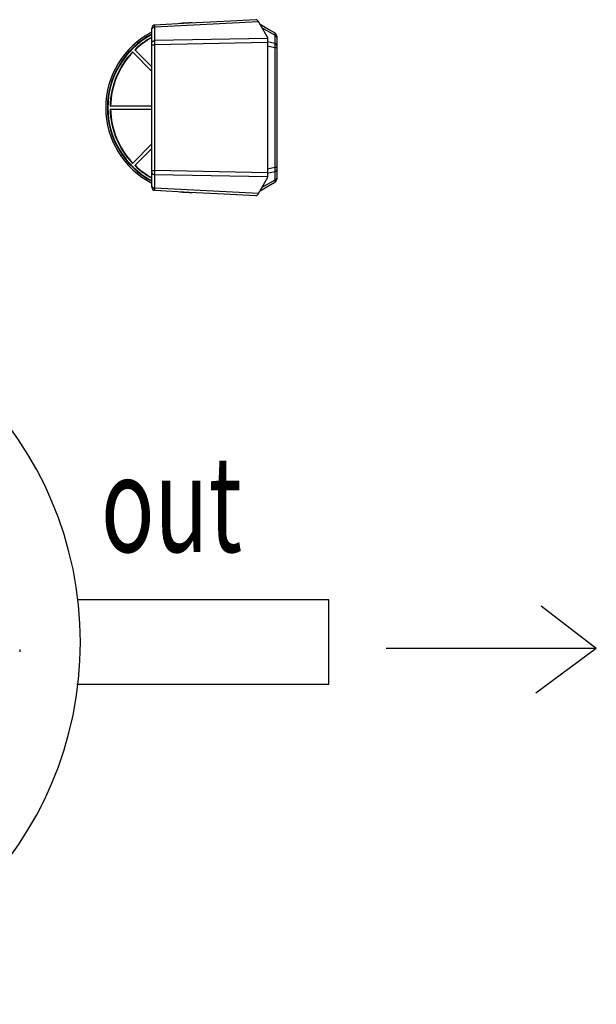
# Model space of a CAD drawing. Extents: x -1041 to 19959, y -3277 to 11573.
# Drawn here: x 8563 to 9312, y 565 to 1843 of the extents above; entities that cross this region are included whole.
import ezdxf

# ---------------------------------------------------------------- set-up
doc = ezdxf.new("R2010")
doc.units = 0
doc.layers.get('0').update_dxf_attribs({"linetype": 'CONTINUOUS'})

msp = doc.modelspace()

# ---------------------------------------------------------------- linework, layer by layer
for p, q in [((8869.8028, 1842.76419), (8828.44568, 1840.59194)), ((8869.8028, 1842.73172), (8869.8028, 1842.76419)), ((8734.8028, 1625.24368), (8734.8028, 1831.87429)), ((8783.16508, 1838.21239), (8738.59269, 1835.8688)), ((8873.17676, 1840.18284), (8738.59345, 1833.11033)), ((8738.59345, 1815.55928), (8738.59345, 1833.11033)), ((8828.44568, 1840.59194), (8783.16508, 1838.21239)), ((8873.17676, 1840.18284), (8884.8028, 1819.63304)), ((8877.66737, 1835.14366), (8875.22876, 1836.55579)), ((8894.3028, 1822.64803), (8877.62498, 1832.32045)), ((8886.24302, 1830.17268), (8877.66737, 1835.14366)), ((8894.31343, 1825.48965), (8886.24302, 1830.17268)), ((8884.8028, 1818.41639), (8738.59345, 1815.55928)), ((8884.8028, 1819.63304), (8884.8028, 1818.41639)), ((8884.8028, 1818.41639), (8884.8028, 1638.70311)), ((8894.3028, 1822.64803), (8894.3028, 1812.06699)), ((8896.8028, 1821.16565), (8896.8028, 1635.95223)), ((8734.8028, 1781.35737), (8712.4326, 1803.72756)), ((8734.8028, 1810.32875), (8738.59345, 1810.32875)), ((8884.8028, 1813.18586), (8738.59345, 1810.32875)), ((8738.59345, 1646.79046), (8738.59345, 1810.32875)), ((8894.3028, 1812.06699), (8884.8028, 1814.18106)), ((8894.3028, 1806.2545), (8884.8028, 1808.36857)), ((8894.3028, 1806.2545), (8894.3028, 1650.86453)), ((8896.8028, 1806.2545), (8894.3028, 1806.2545)), ((8709.60418, 1800.89913), (8734.8028, 1775.70051)), ((8734.8028, 1730.55894), (8680.46832, 1730.55894)), ((8680.46832, 1726.55894), (8734.8028, 1726.55894)), ((8734.8028, 1681.41737), (8709.60418, 1656.21875)), ((8712.4326, 1653.39032), (8734.8028, 1675.76051)), ((8894.3028, 1650.86453), (8884.8028, 1648.75055)), ((8896.8028, 1650.86453), (8894.3028, 1650.86453)), ((8734.8028, 1646.79046), (8738.59345, 1646.79046)), ((8884.8028, 1643.93347), (8738.59345, 1646.79046)), ((8884.8028, 1638.70311), (8738.59345, 1641.5601)), ((8738.59345, 1624.00773), (8738.59345, 1641.5601)), ((8873.17676, 1616.93521), (8884.8028, 1637.48622)), ((8894.3028, 1645.05223), (8884.8028, 1642.93825)), ((8884.8028, 1637.48622), (8884.8028, 1638.70311)), ((8894.3028, 1645.05223), (8894.3028, 1634.47005)), ((8873.17676, 1616.93521), (8738.59345, 1624.00773)), ((8894.3028, 1634.47005), (8877.62461, 1624.79741)), ((8877.66736, 1621.97421), (8886.24301, 1626.9452)), ((8886.24301, 1626.9452), (8894.31352, 1631.62829)), ((8738.59268, 1621.24908), (8783.16508, 1618.90549)), ((8783.16508, 1618.90549), (8828.44568, 1616.52594)), ((8828.44568, 1616.52594), (8869.8028, 1614.35369)), ((8869.8028, 1614.35369), (8869.8028, 1614.38618)), ((8875.22844, 1620.56191), (8877.66736, 1621.97421)), ((8964.34631, 1089.55916), (8638.57359, 1089.55916)), ((8964.34631, 979.55916), (8964.34631, 1089.55872)), ((9311.92929, 1026.658), (9240.25598, 1081.24429)), ((8562.98618, 1025.05894), (8562.98618, 1022.05894)), ((9311.92929, 1026.658), (9038.88828, 1026.658)), ((9311.92929, 1026.658), (9233.43, 968.66008)), ((8964.34631, 979.55916), (8637.00924, 979.55916))]:
    msp.add_line(p, q)
for centre, radius, start, end in [((8738.8028, 1831.87422), 4, 93.01055464, 180), ((8784.7728, 1728.55894), 110, 88.89007293, 97.23269821), ((8784.7728, 1728.55894), 110, 117.0820209, 242.9179791), ((8784.7728, 1728.55894), 107.8, 117.68567195, 242.31432805), ((8784.7728, 1728.55894), 107.27635, 117.83202125, 242.16797875), ((8784.7728, 1728.55894), 104.32365, 118.64842763, 133.90150913), ((8784.7728, 1728.55894), 103.8, 118.80246877, 133.89596676), ((8891.8028, 1821.16559), 5, 0, 59.86191729), ((8784.7728, 1728.55894), 104.32365, 136.09849087, 178.90150913), ((8784.7728, 1728.55894), 103.8, 136.10403324, 178.89596676), ((8784.7728, 1728.55894), 104.32365, 181.09849087, 223.90150913), ((8784.7728, 1728.55894), 103.8, 181.10403324, 223.89596676), ((8784.7728, 1728.55894), 104.32365, 226.09849087, 241.35166571), ((8784.7728, 1728.55894), 103.8, 226.10403324, 241.19762547), ((8738.8028, 1625.24364), 4, 180, 266.98962262), ((8891.8028, 1635.95227), 5, 300.13647224, 359.99999997), ((8784.7728, 1728.55894), 110, 262.76725589, 271.10993329), ((8171.8028, 1034.55894), 470, 0, 180), ((8171.8028, 1034.55894), 470, 180, 0)]:
    msp.add_arc(centre, radius, start, end)
for points, start_tangent, end_tangent in [([(8873.17676, 1840.18284), (8872.72747, 1840.87948), (8872.26214, 1841.43842), (8871.78665, 1841.88111), (8871.30261, 1842.22373), (8870.81027, 1842.47654), (8870.31007, 1842.64505), (8869.8028, 1842.73172)], (-0.4924081013, 0.8703644419), (-0.9959713691, 0.0896718017)), ([(8734.8028, 1830.49507), (8734.98583, 1831.2782)], (0, 1), (0.4286820238, 0.9034554347)), ([(8734.98583, 1831.2782), (8735.51819, 1831.98967), (8736.35115, 1832.56436), (8737.40849, 1832.94967), (8738.59345, 1833.11033)], (0.4286820231, 0.903455435), (0.9994118621, 0.0342918341)), ([(8738.59345, 1833.11033), (8738.57765, 1834.28355), (8738.5723, 1835.15836), (8738.59282, 1835.86897)], (-0.0159558546, 0.9998726972), (0.8649690857, -0.5018251496)), ([(8734.8028, 1812.94401), (8734.98583, 1813.72716), (8735.5182, 1814.43863), (8736.35117, 1815.01331), (8737.40851, 1815.39861), (8737.79823, 1815.47895)], (0, 1), (0.9858550364, 0.1676002599)), ([(8737.79823, 1815.47895), (8738.59345, 1815.55928)], (0.9858550366, 0.1676002588), (0.9994118609, 0.0342918694)), ([(8738.59345, 1810.32875), (8738.58295, 1811.74739), (8738.57942, 1813.12038), (8738.58295, 1814.4045), (8738.59345, 1815.55928)], (-0.0097363803, 0.9999526003), (0.0128619562, 0.9999172816)), ([(8894.31335, 1825.49016), (8894.47817, 1824.68062), (8894.43405, 1823.80362), (8894.3028, 1822.64803)], (0.8969840225, -0.4420629631), (-0.1340068514, -0.9909804053)), ([(8896.50126, 1820.88955), (8895.63302, 1821.89888), (8894.3028, 1822.64803)], (-0.4722593709, 0.8814596341), (-0.9324416655, 0.3613205507)), ([(8896.8028, 1819.74178), (8896.50126, 1820.88955)], (0, 1), (-0.4722593719, 0.8814596336)), ([(8894.3028, 1812.06699), (8894.40094, 1810.76563), (8894.43367, 1809.34179), (8894.40088, 1807.82707), (8894.3028, 1806.2545)], (0.1052087866, -0.9944501552), (-0.0816298012, -0.9966627191)), ([(8896.8028, 1809.16074), (8896.50126, 1810.30849), (8895.63303, 1811.31782), (8894.3028, 1812.06699)], (0, 1), (-0.9324391992, 0.3613269153)), ([(8894.3028, 1650.86453), (8894.40093, 1649.29166), (8894.43366, 1647.77694), (8894.40087, 1646.35323), (8894.3028, 1645.05223)], (0.0815079272, -0.9966726934), (-0.1053436025, -0.994435883)), ([(8734.8028, 1644.17528), (8734.98583, 1643.39217), (8735.51819, 1642.68072), (8736.35116, 1642.10606), (8737.4085, 1641.72076), (8737.79823, 1641.64042)], (0, -1), (0.9858559517, -0.1675948763)), ([(8737.79823, 1641.64042), (8738.59345, 1641.5601)], (0.985855952, -0.1675948745), (0.9994118994, -0.0342907459)), ([(8738.59345, 1641.5601), (8738.58295, 1642.71589), (8738.57942, 1644.00041), (8738.58295, 1645.37306), (8738.59345, 1646.79046)], (-0.012873101, 0.9999171382), (0.0097264931, 0.9999526965)), ([(8896.8028, 1647.95838), (8896.50126, 1646.81065), (8895.63302, 1645.80136), (8894.3028, 1645.05223)], (0, -1), (-0.9324456062, -0.361310381)), ([(8896.8028, 1637.3762), (8896.50126, 1636.22847), (8895.63303, 1635.21917), (8894.3028, 1634.47005)], (0, -1), (-0.9324495244, -0.361300269)), ([(8734.8028, 1626.6229), (8734.98583, 1625.83978)], (0, -1), (0.4286980294, -0.90344784)), ([(8734.98583, 1625.83978), (8735.5182, 1625.12834), (8736.35117, 1624.55367), (8737.40851, 1624.16838), (8738.59345, 1624.00773)], (0.4286980297, -0.9034478399), (0.9994118992, -0.0342907543)), ([(8738.59281, 1621.24891), (8738.5723, 1621.95959), (8738.57764, 1622.83438), (8738.59345, 1624.00773)], (-0.8667190896, -0.4987965714), (0.0159338167, 0.9998730487)), ([(8894.3028, 1634.47005), (8894.4342, 1633.31353), (8894.47818, 1632.43646), (8894.31334, 1631.62773)], (0.1337638794, -0.9910132313), (-0.896709924, -0.4426186985)), ([(8869.8028, 1614.38618), (8870.31424, 1614.47391), (8870.82006, 1614.64555), (8871.3153, 1614.90194), (8871.79725, 1615.24551), (8872.26742, 1615.68516), (8872.72817, 1616.23948), (8873.17676, 1616.93521)], (0.9959686873, 0.0897015823), (0.4923861431, 0.8703768644))]:
    msp.add_spline(points, degree=3, dxfattribs=dict(start_tangent=start_tangent, end_tangent=end_tangent))

# ---------------------------------------------------------------- texts
at = {"width": 0.67605}
msp.add_text('out', height=125, dxfattribs=at).set_placement((8668.45048, 1151.78406))

doc.saveas('drawing.dxf')
